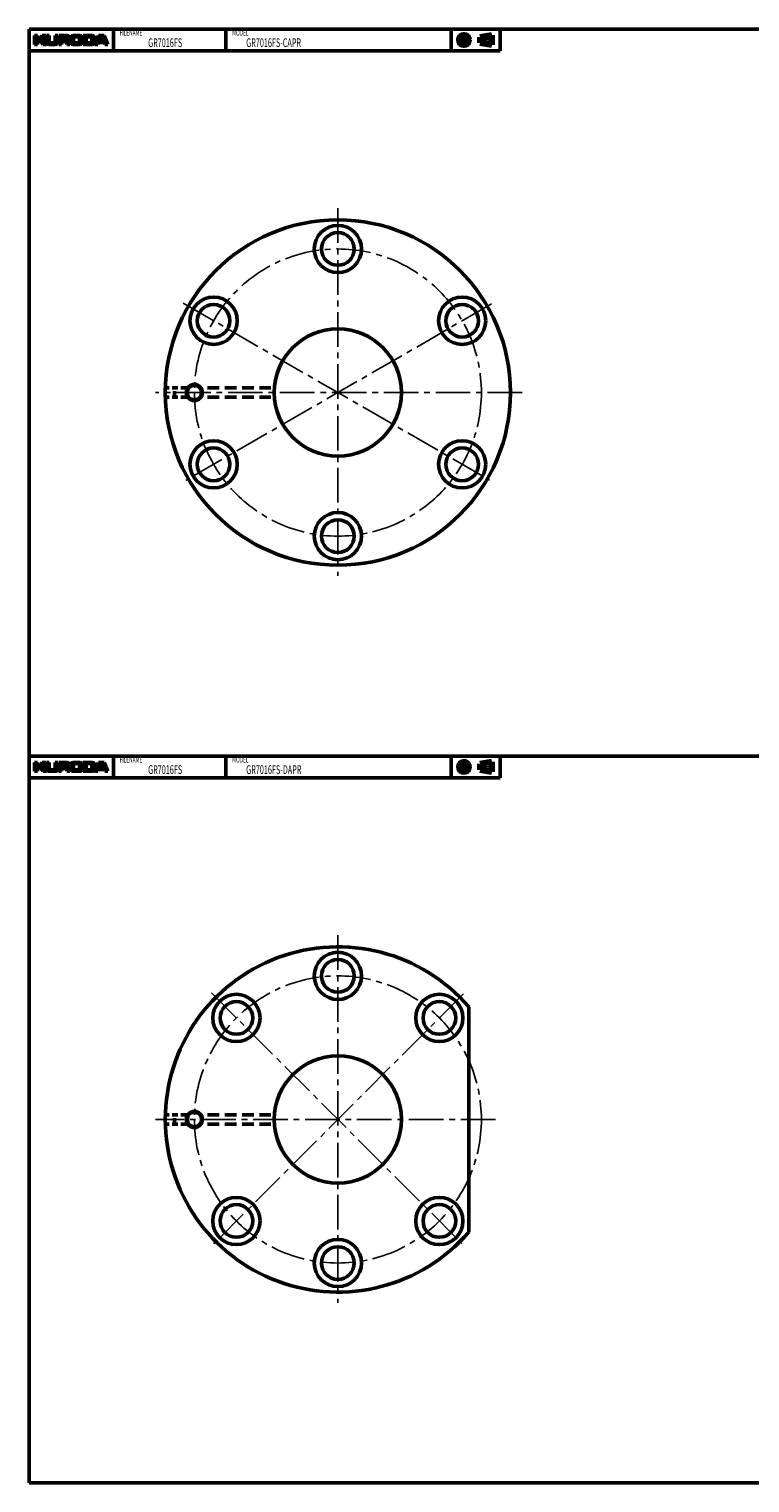
# Model space of a CAD drawing. Extents: x -170 to 1005, y -600 to 200.
# Drawn here: x -170 to 227, y -600 to 200 of the extents above; entities that cross this region are included whole.
import ezdxf

# ---------------------------------------------------------------- set-up
doc = ezdxf.new("R2010")
doc.units = 0
doc.linetypes.add('CENTER2', pattern=[28.575, 19.05, -3.175, 3.175, -3.175])
doc.linetypes.add('DASHED2', pattern=[9.525, 6.35, -3.175])
doc.layers.add('PV0001_1', color=7, linetype='CONTINUOUS')
doc.styles.get("Standard").update_dxf_attribs({"font": 'monotxt.shx', "bigfont": 'extfont.shx'})

msp = doc.modelspace()

# ---------------------------------------------------------------- linework, layer by layer
at = {"layer": 'PV0001_1', "linetype": 'Continuous', "lineweight": 50}
for p, q in [((-170, 200), (1005, 200)), ((-170, 200), (-170, -200)), ((-170, 188), (89.31, 188)), ((-170, -200), (1005, -200)), ((-170, -200), (-170, -600)), ((-170, -212), (89.31, -212)), ((72, -338.02), (72, -461.98)), ((-170, -600), (1005, -600))]:
    msp.add_line(p, q, dxfattribs=at)
at = {"layer": 'PV0001_1', "linetype": 'Continuous', "lineweight": 50, "ltscale": 0.5}
for p, q in [((-123.6, 200), (-123.6, 188)), ((-61.6, 200), (-61.6, 188)), ((62.4, 200), (62.4, 188)), ((89.31, 200), (89.31, 188)), ((-167, 196.4), (-167, 191.6)), ((-167, 196.4), (-165.4, 196.4)), ((-165.4, 196.4), (-165.4, 194.8)), ((-165.4, 193.8), (-165.4, 191.6)), ((-165.2, 194.6), (-164.3, 194.6)), ((-165.2, 194), (-164.3, 194)), ((-164.14, 194.68), (-162.8, 196.4)), ((-164.14, 193.92), (-162.4, 191.6)), ((-162.8, 196.4), (-160.8, 196.4)), ((-162.68, 194.26), (-160.4, 191.6)), ((-162.67, 194.53), (-160.8, 196.4)), ((-160.4, 196.4), (-160.4, 192.8)), ((-160.4, 196.4), (-159, 196.4)), ((-159, 196.4), (-159, 193)), ((-158.4, 192.4), (-156.2, 192.4)), ((-155.6, 196.4), (-155.6, 193)), ((-155.6, 196.4), (-154.2, 196.4)), ((-154.2, 196.4), (-154.2, 192.8)), ((-153.7, 196.4), (-149, 196.4)), ((-153.7, 196.4), (-153.7, 191.6)), ((-152.1, 195.6), (-152.1, 194.1)), ((-152.1, 192.8), (-152.1, 191.6)), ((-151.9, 195.8), (-149.8, 195.8)), ((-151.9, 193.9), (-149.8, 193.9)), ((-151.7, 193.2), (-149.8, 193.2)), ((-149.2, 195.2), (-149.2, 194.5)), ((-149.2, 192.6), (-149.2, 191.6)), ((-147.2, 195), (-147.2, 193)), ((-145.8, 196.4), (-142, 196.4)), ((-145.6, 195), (-145.6, 193.2)), ((-144.8, 195.8), (-143, 195.8)), ((-144.8, 192.4), (-143, 192.4)), ((-142.2, 195), (-142.2, 193.2)), ((-140.6, 195), (-140.6, 193)), ((-140.2, 196.4), (-135.2, 196.4)), ((-140.2, 196.4), (-140.2, 191.6)), ((-138.6, 195.6), (-138.6, 192.6)), ((-138.4, 195.8), (-136.2, 195.8)), ((-138.4, 192.4), (-136.2, 192.4)), ((-135.4, 195), (-135.4, 193.2)), ((-131.8, 196.4), (-133.8, 191.6)), ((-133.8, 195), (-133.8, 193)), ((-132.2, 191.6), (-131.91, 192.46)), ((-131.8, 196.4), (-128.6, 196.4)), ((-131.72, 192.6), (-128.68, 192.6)), ((-131.51, 193.66), (-130.85, 195.66)), ((-131.32, 193.4), (-130.33, 193.4)), ((-130.66, 195.8), (-129.74, 195.8)), ((-130.33, 193.4), (-129.08, 193.4)), ((-129.55, 195.66), (-128.89, 193.66)), ((-128.6, 196.4), (-126.6, 191.6)), ((-128.49, 192.46), (-128.2, 191.6)), ((-167, 191.6), (-165.4, 191.6)), ((-162.4, 191.6), (-160.4, 191.6)), ((-159.2, 191.6), (-155.4, 191.6)), ((-153.7, 191.6), (-152.1, 191.6)), ((-149.2, 191.6), (-147.5, 191.6)), ((-145.8, 191.6), (-142, 191.6)), ((-140.21, 191.6), (-135.2, 191.6)), ((-133.8, 191.6), (-132.2, 191.6)), ((-128.2, 191.6), (-126.6, 191.6)), ((-123.6, -200), (-123.6, -212)), ((-61.6, -200), (-61.6, -212)), ((62.4, -200), (62.4, -212)), ((89.31, -200), (89.31, -212)), ((-167, -203.6), (-165.4, -203.6)), ((-167, -203.6), (-167, -208.4)), ((-165.4, -203.6), (-165.4, -205.2)), ((-165.4, -206.2), (-165.4, -208.4)), ((-165.2, -205.4), (-164.3, -205.4)), ((-165.2, -206), (-164.3, -206)), ((-164.14, -205.32), (-162.8, -203.6)), ((-164.14, -206.08), (-162.4, -208.4)), ((-162.8, -203.6), (-160.8, -203.6)), ((-162.68, -205.74), (-160.4, -208.4)), ((-162.67, -205.47), (-160.8, -203.6)), ((-160.4, -203.6), (-159, -203.6)), ((-160.4, -203.6), (-160.4, -207.2)), ((-159, -203.6), (-159, -207)), ((-158.4, -207.6), (-156.2, -207.6)), ((-155.6, -203.6), (-154.2, -203.6)), ((-155.6, -203.6), (-155.6, -207)), ((-154.2, -203.6), (-154.2, -207.2)), ((-153.7, -203.6), (-153.7, -208.4)), ((-153.7, -203.6), (-149, -203.6)), ((-152.1, -204.4), (-152.1, -205.9)), ((-152.1, -207.2), (-152.1, -208.4)), ((-151.9, -204.2), (-149.8, -204.2)), ((-151.9, -206.1), (-149.8, -206.1)), ((-151.7, -206.8), (-149.8, -206.8)), ((-149.2, -204.8), (-149.2, -205.5)), ((-149.2, -207.4), (-149.2, -208.4)), ((-147.2, -205), (-147.2, -207)), ((-145.8, -203.6), (-142, -203.6)), ((-145.6, -205), (-145.6, -206.8)), ((-144.8, -204.2), (-143, -204.2)), ((-144.8, -207.6), (-143, -207.6)), ((-142.2, -205), (-142.2, -206.8)), ((-140.6, -205), (-140.6, -207)), ((-140.2, -203.6), (-140.2, -208.4)), ((-140.2, -203.6), (-135.2, -203.6)), ((-138.6, -204.4), (-138.6, -207.4)), ((-138.4, -204.2), (-136.2, -204.2)), ((-138.4, -207.6), (-136.2, -207.6)), ((-135.4, -205), (-135.4, -206.8)), ((-131.8, -203.6), (-133.8, -208.4)), ((-133.8, -205), (-133.8, -207)), ((-132.2, -208.4), (-131.91, -207.54)), ((-131.8, -203.6), (-128.6, -203.6)), ((-131.72, -207.4), (-128.68, -207.4)), ((-131.51, -206.34), (-130.85, -204.34)), ((-131.32, -206.6), (-130.33, -206.6)), ((-130.66, -204.2), (-129.74, -204.2)), ((-130.33, -206.6), (-129.08, -206.6)), ((-129.55, -204.34), (-128.89, -206.34)), ((-128.6, -203.6), (-126.6, -208.4)), ((-128.49, -207.54), (-128.2, -208.4)), ((-167, -208.4), (-165.4, -208.4)), ((-162.4, -208.4), (-160.4, -208.4)), ((-159.2, -208.4), (-155.4, -208.4)), ((-153.7, -208.4), (-152.1, -208.4)), ((-149.2, -208.4), (-147.5, -208.4)), ((-145.8, -208.4), (-142, -208.4)), ((-140.21, -208.4), (-135.2, -208.4)), ((-133.8, -208.4), (-132.2, -208.4)), ((-128.2, -208.4), (-126.6, -208.4))]:
    msp.add_line(p, q, dxfattribs=at)
at = {"layer": 'PV0001_1', "linetype": 'CENTER2', "lineweight": 25, "ltscale": 0.5}
for p, q in [((65.56, 194), (73.14, 194)), ((69.4, 197.94), (69.4, 190.27)), ((77.49, 194), (85.92, 194)), ((65.56, -206), (73.14, -206)), ((69.4, -202.06), (69.4, -209.73)), ((77.49, -206), (85.92, -206))]:
    msp.add_line(p, q, dxfattribs=at)
at = {"layer": 'PV0001_1', "linetype": 'Continuous', "lineweight": 100, "ltscale": 0.5}
for p, q in [((78.33, 195.62), (84.81, 196.7)), ((78.33, 195.62), (78.33, 192.38)), ((78.33, 192.38), (84.81, 191.3)), ((84.81, 196.7), (84.81, 191.3)), ((78.33, -204.38), (84.81, -203.3)), ((78.33, -204.38), (78.33, -207.62)), ((78.33, -207.62), (84.81, -208.7)), ((84.81, -203.3), (84.81, -208.7))]:
    msp.add_line(p, q, dxfattribs=at)
at = {"layer": 'PV0001_1', "linetype": 'CENTER2', "lineweight": 25}
for p, q in [((0, 101.38), (0, -100.89)), ((-85.23, 49.2), (83.51, -48.21)), ((84.63, 48.86), (-83.73, -48.34)), ((101.47, 0), (-100.47, 0)), ((0, -298.62), (0, -500.89)), ((-69.59, -330.41), (68.18, -468.18)), ((69.1, -330.9), (-68.36, -468.37)), ((86.72, -400), (-100.47, -400))]:
    msp.add_line(p, q, dxfattribs=at)
at = {"layer": 'PV0001_1', "linetype": 'DASHED2', "lineweight": 50, "ltscale": 0.5}
for p, q in [((-83.33, 2.5), (-94.97, 2.5)), ((-90, -2.5), (-90, 2.5)), ((-83.33, -2.5), (-94.97, -2.5)), ((-83.33, -397.5), (-94.97, -397.5)), ((-90, -402.5), (-90, -397.5)), ((-83.33, -402.5), (-94.97, -402.5))]:
    msp.add_line(p, q, dxfattribs=at)
at = {"layer": 'PV0001_1', "linetype": 'DASHED2', "lineweight": 50}
for p, q in [((-36.82, 2.5), (-74.67, 2.5)), ((-36.82, -2.5), (-74.67, -2.5)), ((-36.82, -397.5), (-74.67, -397.5)), ((-36.82, -402.5), (-74.67, -402.5))]:
    msp.add_line(p, q, dxfattribs=at)
at = {"layer": 'PV0001_1', "linetype": 'Continuous', "lineweight": 100, "ltscale": 0.5}
for centre, radius in [((69.4, 194), 2.7), ((69.4, 194), 1.62), ((69.4, -206), 2.7), ((69.4, -206), 1.62)]:
    msp.add_circle(centre, radius, dxfattribs=at)
at = {"layer": 'PV0001_1', "linetype": 'Continuous', "lineweight": 50}
for centre, radius in [((0, 0), 95), ((0, 79), 13), ((0, 79), 9), ((-68.42, 39.5), 13), ((-68.42, 39.5), 9), ((68.42, 39.5), 13), ((68.42, 39.5), 9), ((0, 0), 35), ((-68.42, -39.5), 13), ((-68.42, -39.5), 9), ((68.42, -39.5), 13), ((68.42, -39.5), 9), ((0, -79), 13), ((0, -79), 9), ((0, -321), 13), ((0, -321), 9), ((-55.86, -344.14), 13), ((-55.86, -344.14), 9), ((55.86, -344.14), 13), ((55.86, -344.14), 9), ((0, -400), 35), ((-55.86, -455.86), 13), ((-55.86, -455.86), 9), ((55.86, -455.86), 13), ((55.86, -455.86), 9), ((0, -479), 13), ((0, -479), 9)]:
    msp.add_circle(centre, radius, dxfattribs=at)
at = {"layer": 'PV0001_1', "linetype": 'CENTER2', "lineweight": 25}
for centre in [(0, 0), (0, -400)]:
    msp.add_circle(centre, 79, dxfattribs=at)
at = {"layer": 'PV0001_1', "linetype": 'Continuous', "lineweight": 25}
for centre in [(-79, 0), (-79, -400)]:
    msp.add_circle(centre, 5, dxfattribs=at)
at = {"layer": 'PV0001_1', "linetype": 'Continuous', "lineweight": 50, "ltscale": 0.5}
for centre in [(-79, 0), (-79, -400)]:
    msp.add_circle(centre, 4, dxfattribs=at)
for centre, radius, start, end in [((-165.2, 194.8), 0.2, 179.99998, 270.00003), ((-165.2, 193.8), 0.2, 89.99998, 179.99996), ((-164.3, 194.8), 0.2, 270.00002, 322.125), ((-164.3, 193.8), 0.2, 36.86991, 89.99998), ((-162.53, 194.39), 0.2, 135.00005, 220.60126), ((-159.2, 192.8), 1.2, 179.99998, 270.00003), ((-158.4, 193), 0.6, 179.99998, 270.00003), ((-156.2, 193), 0.6, 270.00002, 0), ((-155.4, 192.8), 1.2, 270.00002, 0), ((-151.9, 195.6), 0.2, 89.99998, 179.99996), ((-151.9, 194.1), 0.2, 179.99998, 270.00003), ((-151.7, 192.8), 0.4, 89.99998, 179.99996), ((-149.8, 195.2), 0.6, 0, 89.99998), ((-149.8, 194.5), 0.6, 270.00002, 0), ((-149.8, 192.6), 0.6, 0, 89.99998), ((-149, 194.9), 1.5, 0, 89.99998), ((-148.22, 193.39), 0.2, 117.30495, 234.42674), ((-149.5, 191.6), 2, 0, 54.42673), ((-149, 194.9), 1.5, 297.30499, 0), ((-145.8, 195), 1.4, 89.99998, 179.99996), ((-145.8, 193), 1.4, 179.99998, 270.00003), ((-144.8, 195), 0.8, 89.99998, 179.99996), ((-144.8, 193.2), 0.8, 179.99998, 270.00003), ((-143, 195), 0.8, 0, 89.99998), ((-143, 193.2), 0.8, 270.00002, 0), ((-142, 195), 1.4, 0, 89.99998), ((-142, 193), 1.4, 270.00002, 0), ((-138.4, 195.6), 0.2, 89.99998, 179.99996), ((-138.4, 192.6), 0.2, 179.99998, 270.00003), ((-136.2, 195), 0.8, 0, 89.99998), ((-136.2, 193.2), 0.8, 270.00002, 0), ((-135.2, 195), 1.4, 0, 89.99998), ((-135.2, 193), 1.4, 270.00002, 0), ((-131.72, 192.4), 0.2, 89.99998, 161.56501), ((-131.32, 193.6), 0.2, 161.56504, 270), ((-130.66, 195.6), 0.2, 89.99998, 161.56513), ((-129.74, 195.6), 0.2, 18.43505, 89.99998), ((-129.08, 193.6), 0.2, 270.00002, 18.43488), ((-128.68, 192.4), 0.2, 18.43488, 89.99998), ((-165.2, -205.2), 0.2, 179.99998, 270.00003), ((-165.2, -206.2), 0.2, 89.99998, 179.99996), ((-164.3, -205.2), 0.2, 270.00002, 322.125), ((-164.3, -206.2), 0.2, 36.86991, 89.99998), ((-162.53, -205.61), 0.2, 135.00005, 220.60126), ((-159.2, -207.2), 1.2, 179.99998, 270.00003), ((-158.4, -207), 0.6, 179.99998, 270.00003), ((-156.2, -207), 0.6, 270.00002, 0), ((-155.4, -207.2), 1.2, 270.00002, 0), ((-151.9, -204.4), 0.2, 89.99998, 179.99996), ((-151.9, -205.9), 0.2, 179.99998, 270.00003), ((-151.7, -207.2), 0.4, 89.99998, 179.99996), ((-149.8, -204.8), 0.6, 0, 89.99998), ((-149.8, -205.5), 0.6, 270.00002, 0), ((-149.8, -207.4), 0.6, 0, 89.99998), ((-149, -205.1), 1.5, 0, 89.99998), ((-148.22, -206.61), 0.2, 117.30495, 234.42674), ((-149.5, -208.4), 2, 0, 54.42673), ((-149, -205.1), 1.5, 297.30499, 0), ((-145.8, -205), 1.4, 89.99998, 179.99996), ((-145.8, -207), 1.4, 179.99998, 270.00003), ((-144.8, -205), 0.8, 89.99998, 179.99996), ((-144.8, -206.8), 0.8, 179.99998, 270.00003), ((-143, -205), 0.8, 0, 89.99998), ((-143, -206.8), 0.8, 270.00002, 0), ((-142, -205), 1.4, 0, 89.99998), ((-142, -207), 1.4, 270.00002, 0), ((-138.4, -204.4), 0.2, 89.99998, 179.99996), ((-138.4, -207.4), 0.2, 179.99998, 270.00003), ((-136.2, -205), 0.8, 0, 89.99998), ((-136.2, -206.8), 0.8, 270.00002, 0), ((-135.2, -205), 1.4, 0, 89.99998), ((-135.2, -207), 1.4, 270.00002, 0), ((-131.72, -207.6), 0.2, 89.99998, 161.56501), ((-131.32, -206.4), 0.2, 161.56504, 270), ((-130.66, -204.4), 0.2, 89.99998, 161.56513), ((-129.74, -204.4), 0.2, 18.43505, 89.99998), ((-129.08, -206.4), 0.2, 270.00002, 18.43488), ((-128.68, -207.6), 0.2, 18.43488, 89.99998)]:
    msp.add_arc(centre, radius, start, end, dxfattribs=at)
at = {"layer": 'PV0001_1', "linetype": 'Continuous', "lineweight": 50}
msp.add_arc((0, -400), 95, 40.72105, 319.27889, dxfattribs=at)

# ---------------------------------------------------------------- texts
at = {"layer": 'PV0001_1', "color": 7, "lineweight": 25, "attachment_point": 4}
for s, insert, char_height in [('\\T1.40;\\W0.61;FILENAME', (-120.17, 198), 3.2), ('\\T1.40;\\W0.61;GR7016FS', (-104.46, 192.5), 4.8), ('\\T1.40;\\W0.61;MODEL', (-58.17, 198), 3.2), ('\\T1.40;\\W0.61;GR7016FS-CAPR', (-50.46, 192.5), 4.8), ('\\T1.40;\\W0.61;FILENAME', (-120.17, -202), 3.2), ('\\T1.40;\\W0.61;GR7016FS', (-104.46, -207.5), 4.8), ('\\T1.40;\\W0.61;MODEL', (-58.17, -202), 3.2), ('\\T1.40;\\W0.61;GR7016FS-DAPR', (-50.46, -207.5), 4.8)]:
    msp.add_mtext(s, dxfattribs=dict(at, insert=insert, char_height=char_height))

doc.saveas('drawing.dxf')
